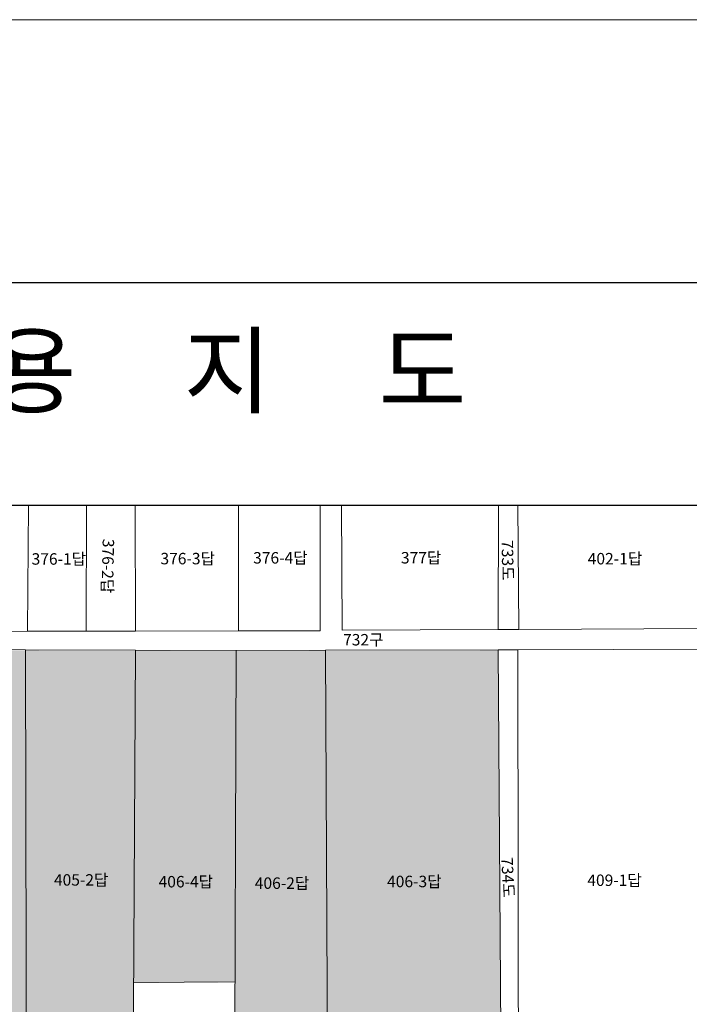
# Model space of a CAD drawing. Units: millimetres. Extents: x 1610 to 5350, y 1479 to 2476.
# Drawn here: x 2569 to 2709, y 2270 to 2476 of the extents above; entities that cross this region are included whole.
import ezdxf
from ezdxf.enums import TextEntityAlignment as Align

# ---------------------------------------------------------------- set-up
doc = ezdxf.new("R2010")
doc.units = ezdxf.units.MM
doc.linetypes.add('DASHED', pattern=[0.75, 0.5, -0.25])
doc.layers.add('LINE', color=7, linetype='Continuous', lineweight=120)
doc.layers.add('지적선', color=1, linetype='DASHED', lineweight=13)
doc.styles.add('정현균', font='GulimChe.ttf')

# ---------------------------------------------------------------- blocks, each defined once
blk = doc.blocks.new('rtttt')
at = {"linetype": 'ByBlock', "lineweight": 13}
h = blk.add_hatch(dxfattribs=at)
h.set_pattern_fill('DOTS', color=3, scale=0.3, style=0)
h.set_pattern_definition([(0, (-3850.6506, -2291.93273), (0.238125, 0.47625), [0, -0.47625])])
h.paths.add_polyline_path([(14243.57, 1535.23), (14224.88, 1535.19), (14224.51, 1435.41), (14244.07, 1435.41)])
h.paths.add_polyline_path([(14279.82, 1535.3), (14243.57, 1535.23), (14244.07, 1435.41), (14280.5, 1435.36)])
blk = doc.blocks.new('yyyyh')
at = {"linetype": 'ByBlock', "lineweight": 13}
h = blk.add_hatch(dxfattribs=at)
h.set_pattern_fill('DOTS', color=3, scale=0.3, style=0)
h.set_pattern_definition([(0, (-3178.42953, -2291.93273), (0.238125, 0.47625), [0, -0.47625])])
h.paths.add_polyline_path([(14852.92, 1535.3), (14812.97, 1535.45), (14817.75, 1523.43), (14825.93, 1511.45), (14841.57, 1492.95), (14842.85, 1487.71), (14843.37, 1435.36), (14853.14, 1435.38)])
h.paths.add_polyline_path([(14875.98, 1535.24), (14852.92, 1535.3), (14853.14, 1435.38), (14875.42, 1435.38)])
h.paths.add_polyline_path([(14897.1, 1535.19), (14875.98, 1535.24), (14875.59, 1465.61), (14896.84, 1465.73)])
at = {"color": 7, "linetype": 'ByBlock', "lineweight": 13}
blk.add_blockref('rtttt', (672.22, 0), dxfattribs=at)

msp = doc.modelspace()

# ---------------------------------------------------------------- linework, layer by layer
at = {"color": 3, "linetype": 'ByBlock', "lineweight": 13}
msp.add_lwpolyline([(2357.661, 2476.26), (3105.799, 2476.26), (3105.799, 1914.258), (2357.661, 1914.258)], close=True, dxfattribs=at)
at = {"color": 7, "linetype": 'ByBlock', "lineweight": 30}
msp.add_lwpolyline([(2427.254, 2374.523), (2882.952, 2374.523), (2882.952, 2001.625), (2427.254, 2001.625)], close=True, dxfattribs=at)
at = {"layer": 'LINE', "color": 7, "lineweight": 30}
msp.add_line((3054.226, 2421.13), (2407.813, 2421.13), dxfattribs=at)
at = {"layer": '지적선', "color": 7, "linetype": 'ByBlock', "lineweight": 13}
for points in [[(2713.346, 2344.337), (2673.116, 2344.183), (2668.971, 2344.166), (2632.727, 2344.09), (2614.033, 2344.05), (2592.911, 2344.105), (2569.851, 2344.166), (2529.899, 2344.308), (2528.16, 2344.315), (2516.493, 2364.61), (2515.94, 2370.664), (2517.624, 2370.781), (2531.542, 2348.745), (2533.421, 2348.684), (2542.827, 2348.383), (2552.768, 2348.065), (2570.299, 2348.104), (2582.555, 2348.118), (2592.898, 2348.115), (2614.495, 2348.151), (2631.622, 2348.147), (2631.656, 2374.523)], [(2570.462, 2374.523), (2570.299, 2348.104), (2552.768, 2348.065), (2552.708, 2374.523)], [(2582.641, 2374.523), (2582.555, 2348.118), (2570.299, 2348.104), (2570.462, 2374.523)], [(2592.857, 2374.523), (2592.898, 2348.115), (2582.555, 2348.118), (2582.641, 2374.523)], [(2614.491, 2374.523), (2614.495, 2348.151), (2592.898, 2348.115), (2592.857, 2374.523)], [(2631.656, 2374.523), (2631.622, 2348.147), (2614.495, 2348.151), (2614.491, 2374.523)], [(2669.061, 2374.523), (2668.942, 2348.438), (2636.218, 2348.284), (2636.138, 2374.523)], [(2636.138, 2374.523), (2636.218, 2348.284), (2668.942, 2348.438), (2673.27, 2348.458), (2712.659, 2348.642), (2753.197, 2348.831), (2792.85, 2348.716), (2871.299, 2348.484), (2872.532, 2348.481), (2882.952, 2333.285)], [(2673.101, 2374.523), (2673.27, 2348.458), (2668.942, 2348.438), (2669.061, 2374.523)], [(2712.632, 2374.523), (2712.659, 2348.642), (2673.27, 2348.458), (2673.101, 2374.523)], [(2613.774, 2274.589), (2592.523, 2274.472)]]:
    msp.add_lwpolyline(points, dxfattribs=at)
for points in [[(2529.899, 2344.308), (2569.851, 2344.166), (2570.07, 2244.238), (2560.306, 2244.225), (2559.785, 2296.576), (2558.5, 2301.816), (2542.859, 2320.307), (2534.678, 2332.295)], [(2673.116, 2344.183), (2713.346, 2344.337), (2712.81, 2244.311), (2673.246, 2244.23)], [(2569.851, 2344.166), (2592.911, 2344.105), (2592.354, 2244.242), (2570.07, 2244.238)], [(2592.354, 2244.242), (2592.911, 2344.105), (2614.033, 2344.05), (2613.661, 2244.271)], [(2632.727, 2344.09), (2633.224, 2244.272), (2613.661, 2244.271), (2614.033, 2344.05)], [(2632.727, 2344.09), (2668.971, 2344.166), (2669.651, 2244.218), (2633.224, 2244.272)], [(2669.651, 2244.218), (2668.971, 2344.166), (2673.116, 2344.183), (2673.246, 2244.23)]]:
    msp.add_lwpolyline(points, close=True, dxfattribs=at)

# ---------------------------------------------------------------- block references
at = {"color": 7, "linetype": 'ByBlock', "lineweight": 13}
msp.add_blockref('yyyyh', (-12283.067, 808.759), dxfattribs=at)

# ---------------------------------------------------------------- texts
at = {"color": 7, "lineweight": 5, "style": '정현균'}
msp.add_text('용     지     도', height=14.7, dxfattribs=at).set_placement((2562.066, 2395.328))
at = {"layer": '지적선', "color": 7, "linetype": 'ByBlock', "lineweight": 13, "style": '정현균'}
for s, rotation, p in [('376-2답', 268.79285, (2585.92, 2361.777)), ('733도', 270.89581, (2669.746, 2362.949)), ('734도', 272.72865, (2669.813, 2296.446))]:
    msp.add_text(s, height=2.4, rotation=rotation, dxfattribs=at).set_placement(p, align=Align.CENTER)
for s, p in [('376-4답', (2623.289, 2362.277)), ('377답', (2652.8, 2362.29)), ('376-1답', (2576.842, 2362.04)), ('376-3답', (2603.857, 2362.113)), ('402-1답', (2693.446, 2362.094)), ('732구', (2640.672, 2345.107)), ('405-2답', (2581.522, 2294.77)), ('406-4답', (2603.464, 2294.393)), ('406-3답', (2651.373, 2294.443)), ('409-1답', (2693.358, 2294.702)), ('406-2답', (2623.638, 2294.091))]:
    msp.add_text(s, height=2.4, dxfattribs=at).set_placement(p, align=Align.CENTER)

doc.saveas('drawing.dxf')
